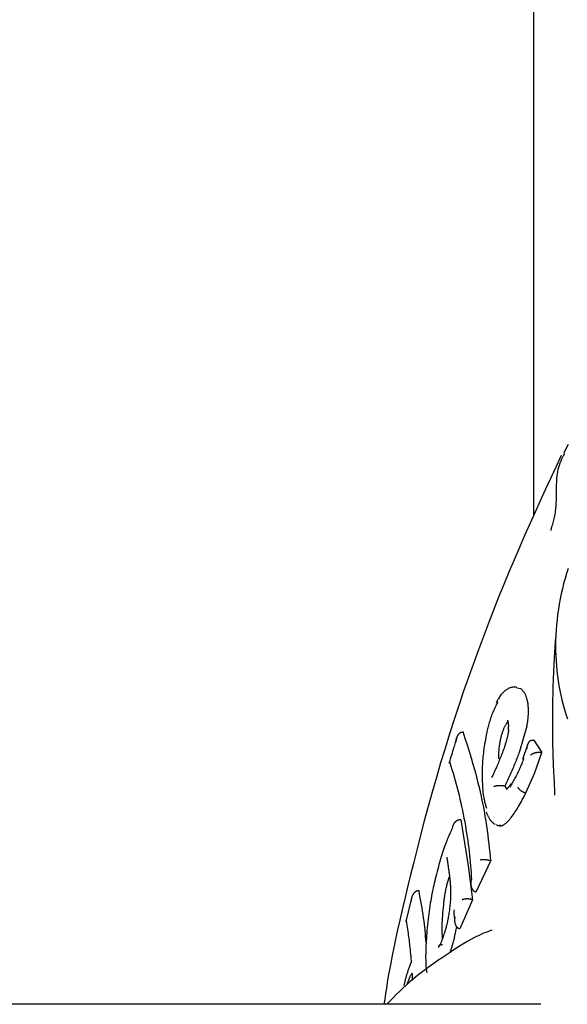
# Model space of a CAD drawing. Extents: x -4207 to 9243, y -2004 to 2308.
# Drawn here: x 1381 to 1403, y 1137 to 1176 of the extents above; entities that cross this region are included whole.
import ezdxf

# ---------------------------------------------------------------- set-up
doc = ezdxf.new("R2010")
doc.units = 0

msp = doc.modelspace()

# ---------------------------------------------------------------- linework, layer by layer
at = {"color": 7, "linetype": 'Continuous'}
for p, q in [((1401.651, 1474.071), (1401.651, 1156.149)), ((1401.161, 1149.316), (1400.994, 1149.348)), ((1401.388, 1147.848), (1401.096, 1146.84)), ((1398.873, 1147.616), (1398.863, 1147.617)), ((1401.414, 1147.109), (1401.22, 1146.523)), ((1401.659, 1147.294), (1401.65, 1147.296)), ((1401.659, 1147.294), (1401.977, 1146.799)), ((1401.694, 1145.97), (1401.977, 1146.799)), ((1401.977, 1146.799), (1401.968, 1146.802)), ((1401.347, 1145.206), (1401.694, 1145.97)), ((1400.519, 1145.471), (1400.509, 1145.473)), ((1400.519, 1145.471), (1400.597, 1145.361)), ((1401.347, 1145.206), (1401.338, 1145.209)), ((1398.773, 1144.139), (1398.764, 1144.14)), ((1398.773, 1144.139), (1399.061, 1142.331)), ((1399.061, 1142.331), (1399.244, 1140.986)), ((1399.962, 1142.532), (1399.376, 1141.279)), ((1399.962, 1142.532), (1399.953, 1142.535)), ((1398.24, 1141.615), (1398.329, 1141.907)), ((1397.125, 1141.337), (1397.115, 1141.338)), ((1399.376, 1141.279), (1399.367, 1141.282)), ((1396.829, 1141.047), (1396.605, 1140.128)), ((1399.244, 1140.986), (1398.737, 1139.832)), ((1399.244, 1140.986), (1399.234, 1140.989)), ((1398.737, 1139.832), (1398.728, 1139.835)), ((1401.939, 1136.852), (1323.967, 1136.852))]:
    msp.add_line(p, q, dxfattribs=at)
for points in [[(1403.017, 1158.975), (1402.929, 1158.809), (1402.841, 1158.643)], [(1402.746, 1158.549), (1402.539, 1158.104), (1402.332, 1157.658), (1402.125, 1157.21), (1401.918, 1156.759), (1401.711, 1156.304), (1401.504, 1155.844), (1401.298, 1155.379), (1401.091, 1154.906), (1400.885, 1154.427), (1400.68, 1153.939), (1400.475, 1153.444), (1400.271, 1152.942), (1400.068, 1152.432), (1399.867, 1151.915), (1399.667, 1151.391), (1399.469, 1150.859), (1399.272, 1150.321), (1399.078, 1149.776), (1398.887, 1149.225), (1398.698, 1148.669), (1398.513, 1148.107), (1398.331, 1147.54), (1398.153, 1146.969), (1397.98, 1146.395), (1397.81, 1145.817), (1397.646, 1145.239), (1397.487, 1144.665), (1397.334, 1144.098), (1397.187, 1143.541), (1397.047, 1142.997), (1396.914, 1142.471), (1396.788, 1141.965), (1396.67, 1141.483), (1396.561, 1141.025), (1396.459, 1140.59), (1396.364, 1140.18), (1396.278, 1139.793), (1396.199, 1139.43), (1396.127, 1139.091), (1396.063, 1138.775), (1396.006, 1138.483), (1395.956, 1138.212), (1395.911, 1137.958), (1395.871, 1137.719), (1395.834, 1137.492), (1395.8, 1137.273), (1395.768, 1137.061), (1395.737, 1136.852)], [(1402.867, 1158.63), (1402.83, 1158.552), (1402.793, 1158.473), (1402.758, 1158.395), (1402.724, 1158.316), (1402.692, 1158.236), (1402.663, 1158.156), (1402.637, 1158.074), (1402.615, 1157.992), (1402.596, 1157.908), (1402.582, 1157.824), (1402.571, 1157.738), (1402.563, 1157.653), (1402.557, 1157.567), (1402.553, 1157.481), (1402.55, 1157.396), (1402.548, 1157.311), (1402.547, 1157.228), (1402.546, 1157.145), (1402.545, 1157.063), (1402.544, 1156.983), (1402.543, 1156.905), (1402.542, 1156.828), (1402.54, 1156.753), (1402.537, 1156.68), (1402.534, 1156.609), (1402.53, 1156.54), (1402.524, 1156.474), (1402.518, 1156.408), (1402.511, 1156.345), (1402.503, 1156.283), (1402.493, 1156.223), (1402.482, 1156.164), (1402.47, 1156.107), (1402.457, 1156.05), (1402.443, 1155.995), (1402.429, 1155.94), (1402.413, 1155.886), (1402.397, 1155.833), (1402.381, 1155.779), (1402.365, 1155.726)], [(1402.365, 1155.726), (1402.362, 1155.719), (1402.36, 1155.712), (1402.358, 1155.705), (1402.356, 1155.697), (1402.353, 1155.69), (1402.351, 1155.684), (1402.349, 1155.677), (1402.347, 1155.67), (1402.346, 1155.664), (1402.344, 1155.658), (1402.342, 1155.652), (1402.341, 1155.646), (1402.339, 1155.64), (1402.338, 1155.635), (1402.337, 1155.63), (1402.336, 1155.625), (1402.335, 1155.621), (1402.335, 1155.616), (1402.334, 1155.612), (1402.334, 1155.608), (1402.333, 1155.605), (1402.333, 1155.602), (1402.333, 1155.599), (1402.333, 1155.597), (1402.333, 1155.594), (1402.333, 1155.592), (1402.333, 1155.591), (1402.333, 1155.589), (1402.333, 1155.588), (1402.333, 1155.587), (1402.333, 1155.586), (1402.333, 1155.585)], [(1403.015, 1154.076), (1402.952, 1153.879), (1402.894, 1153.681), (1402.84, 1153.48), (1402.789, 1153.279), (1402.743, 1153.077), (1402.701, 1152.873), (1402.664, 1152.669), (1402.631, 1152.465), (1402.602, 1152.26), (1402.578, 1152.055), (1402.558, 1151.85), (1402.542, 1151.646), (1402.531, 1151.441), (1402.524, 1151.237), (1402.522, 1151.034), (1402.523, 1150.831), (1402.53, 1150.63), (1402.54, 1150.43), (1402.555, 1150.231), (1402.574, 1150.033), (1402.597, 1149.837), (1402.624, 1149.643), (1402.655, 1149.45), (1402.691, 1149.259), (1402.73, 1149.07), (1402.774, 1148.881), (1402.821, 1148.694), (1402.873, 1148.508), (1402.929, 1148.323), (1402.988, 1148.139)], [(1402.497, 1145.122), (1402.495, 1145.176), (1402.493, 1145.23), (1402.491, 1145.284), (1402.489, 1145.34), (1402.487, 1145.396), (1402.484, 1145.454), (1402.482, 1145.513), (1402.479, 1145.574), (1402.475, 1145.637), (1402.472, 1145.702), (1402.468, 1145.769), (1402.464, 1145.838), (1402.459, 1145.91), (1402.455, 1145.984), (1402.451, 1146.061), (1402.447, 1146.141), (1402.443, 1146.223), (1402.44, 1146.308), (1402.436, 1146.395), (1402.433, 1146.484), (1402.43, 1146.575), (1402.427, 1146.667), (1402.425, 1146.761), (1402.422, 1146.855), (1402.42, 1146.949), (1402.418, 1147.045), (1402.416, 1147.14), (1402.414, 1147.237), (1402.412, 1147.334), (1402.411, 1147.431), (1402.41, 1147.529), (1402.409, 1147.628), (1402.408, 1147.727), (1402.407, 1147.827), (1402.407, 1147.927), (1402.407, 1148.028), (1402.407, 1148.129), (1402.408, 1148.231), (1402.408, 1148.333), (1402.409, 1148.436), (1402.41, 1148.539), (1402.412, 1148.643), (1402.413, 1148.747), (1402.415, 1148.851), (1402.417, 1148.957), (1402.42, 1149.062), (1402.422, 1149.168), (1402.425, 1149.274), (1402.428, 1149.381), (1402.432, 1149.488), (1402.435, 1149.594), (1402.439, 1149.699), (1402.443, 1149.803), (1402.447, 1149.905), (1402.451, 1150.005), (1402.455, 1150.102), (1402.46, 1150.197), (1402.464, 1150.288), (1402.469, 1150.375), (1402.473, 1150.459), (1402.478, 1150.54), (1402.482, 1150.617), (1402.487, 1150.69), (1402.491, 1150.759), (1402.495, 1150.825), (1402.499, 1150.886), (1402.502, 1150.943), (1402.506, 1150.996), (1402.509, 1151.044), (1402.512, 1151.089), (1402.515, 1151.13), (1402.518, 1151.166), (1402.52, 1151.199), (1402.522, 1151.228), (1402.524, 1151.253), (1402.525, 1151.277), (1402.527, 1151.298), (1402.528, 1151.317), (1402.53, 1151.336), (1402.531, 1151.354)], [(1400.992, 1149.374), (1400.971, 1149.378), (1400.95, 1149.382), (1400.929, 1149.385), (1400.907, 1149.388), (1400.885, 1149.389), (1400.863, 1149.39), (1400.839, 1149.388), (1400.815, 1149.386), (1400.789, 1149.381), (1400.763, 1149.374), (1400.736, 1149.366), (1400.708, 1149.355), (1400.68, 1149.343), (1400.651, 1149.328), (1400.622, 1149.312), (1400.593, 1149.294), (1400.563, 1149.274), (1400.534, 1149.252), (1400.504, 1149.228), (1400.475, 1149.202), (1400.446, 1149.175), (1400.418, 1149.145), (1400.39, 1149.114), (1400.363, 1149.081), (1400.337, 1149.046), (1400.311, 1149.01), (1400.287, 1148.972), (1400.262, 1148.933), (1400.238, 1148.894), (1400.215, 1148.853), (1400.191, 1148.812), (1400.168, 1148.771)], [(1401.448, 1148.309), (1401.448, 1148.352), (1401.448, 1148.396), (1401.448, 1148.44), (1401.448, 1148.483), (1401.447, 1148.526), (1401.446, 1148.568), (1401.443, 1148.609), (1401.44, 1148.65), (1401.436, 1148.69), (1401.432, 1148.729), (1401.426, 1148.767), (1401.419, 1148.804), (1401.412, 1148.84), (1401.404, 1148.875), (1401.395, 1148.909), (1401.385, 1148.942), (1401.375, 1148.975), (1401.365, 1149.006), (1401.354, 1149.036), (1401.342, 1149.065), (1401.33, 1149.093), (1401.317, 1149.119), (1401.303, 1149.144), (1401.289, 1149.168), (1401.274, 1149.19), (1401.259, 1149.21), (1401.243, 1149.23), (1401.227, 1149.248), (1401.211, 1149.266), (1401.194, 1149.283), (1401.177, 1149.299), (1401.161, 1149.316)], [(1400.234, 1148.798), (1400.205, 1148.74), (1400.176, 1148.682), (1400.148, 1148.624), (1400.12, 1148.566), (1400.093, 1148.508), (1400.067, 1148.45), (1400.041, 1148.392), (1400.017, 1148.334), (1399.995, 1148.276), (1399.974, 1148.219), (1399.954, 1148.161), (1399.935, 1148.104), (1399.917, 1148.048), (1399.901, 1147.993), (1399.885, 1147.939), (1399.871, 1147.886), (1399.857, 1147.835), (1399.844, 1147.785), (1399.832, 1147.735), (1399.821, 1147.687), (1399.81, 1147.64), (1399.799, 1147.593), (1399.789, 1147.546), (1399.778, 1147.5)], [(1401.388, 1147.848), (1401.393, 1147.877), (1401.399, 1147.906), (1401.404, 1147.935), (1401.409, 1147.964), (1401.414, 1147.993), (1401.419, 1148.022), (1401.423, 1148.051), (1401.427, 1148.08), (1401.431, 1148.109), (1401.434, 1148.137), (1401.437, 1148.166), (1401.439, 1148.195), (1401.442, 1148.223), (1401.444, 1148.252), (1401.446, 1148.28), (1401.448, 1148.309)], [(1400.396, 1147.514), (1400.407, 1147.546), (1400.418, 1147.579), (1400.429, 1147.611), (1400.439, 1147.642), (1400.45, 1147.672), (1400.461, 1147.701), (1400.471, 1147.729), (1400.482, 1147.755), (1400.492, 1147.78), (1400.502, 1147.803), (1400.513, 1147.825), (1400.523, 1147.845), (1400.533, 1147.865), (1400.543, 1147.884), (1400.553, 1147.902), (1400.563, 1147.921)], [(1400.563, 1147.921), (1400.569, 1147.93), (1400.575, 1147.94), (1400.582, 1147.949), (1400.588, 1147.958), (1400.594, 1147.967), (1400.6, 1147.975), (1400.607, 1147.983), (1400.613, 1147.99), (1400.62, 1147.997), (1400.626, 1148.003), (1400.633, 1148.008), (1400.639, 1148.013), (1400.646, 1148.018), (1400.652, 1148.022), (1400.659, 1148.026), (1400.666, 1148.03)], [(1400.622, 1148.08), (1400.621, 1148.081), (1400.621, 1148.081), (1400.621, 1148.082), (1400.62, 1148.082), (1400.62, 1148.082), (1400.62, 1148.081), (1400.621, 1148.08), (1400.622, 1148.078), (1400.623, 1148.076), (1400.624, 1148.073), (1400.625, 1148.069), (1400.627, 1148.064), (1400.629, 1148.059), (1400.631, 1148.053), (1400.633, 1148.047), (1400.635, 1148.039), (1400.637, 1148.031), (1400.639, 1148.023), (1400.641, 1148.014), (1400.643, 1148.004), (1400.645, 1147.993), (1400.646, 1147.982), (1400.648, 1147.97), (1400.649, 1147.957), (1400.651, 1147.944), (1400.652, 1147.93), (1400.653, 1147.916), (1400.654, 1147.901), (1400.654, 1147.886), (1400.654, 1147.871), (1400.654, 1147.854), (1400.654, 1147.838), (1400.653, 1147.821), (1400.651, 1147.804), (1400.65, 1147.786), (1400.648, 1147.768), (1400.646, 1147.75), (1400.644, 1147.732), (1400.642, 1147.714), (1400.64, 1147.696)], [(1398.613, 1147.378), (1398.599, 1147.335), (1398.586, 1147.291), (1398.572, 1147.246), (1398.558, 1147.199), (1398.542, 1147.15), (1398.527, 1147.098), (1398.51, 1147.043), (1398.491, 1146.984), (1398.472, 1146.92), (1398.451, 1146.852), (1398.43, 1146.78), (1398.407, 1146.706), (1398.384, 1146.629), (1398.361, 1146.55), (1398.337, 1146.471), (1398.312, 1146.39)], [(1398.585, 1147.201), (1398.585, 1147.207), (1398.585, 1147.214), (1398.585, 1147.221), (1398.586, 1147.229), (1398.586, 1147.236), (1398.587, 1147.244), (1398.587, 1147.253), (1398.588, 1147.263), (1398.59, 1147.273), (1398.591, 1147.284), (1398.593, 1147.296), (1398.595, 1147.309), (1398.597, 1147.322), (1398.6, 1147.335), (1398.603, 1147.349), (1398.607, 1147.364), (1398.612, 1147.379), (1398.617, 1147.394), (1398.622, 1147.409), (1398.628, 1147.424), (1398.635, 1147.439), (1398.642, 1147.454), (1398.649, 1147.468), (1398.657, 1147.482), (1398.664, 1147.495), (1398.673, 1147.507), (1398.681, 1147.519), (1398.69, 1147.53), (1398.698, 1147.54), (1398.707, 1147.549), (1398.716, 1147.558), (1398.725, 1147.566), (1398.734, 1147.573), (1398.742, 1147.58), (1398.751, 1147.586), (1398.76, 1147.592), (1398.769, 1147.597), (1398.777, 1147.601), (1398.786, 1147.605), (1398.794, 1147.608), (1398.803, 1147.61), (1398.812, 1147.612), (1398.82, 1147.614), (1398.829, 1147.615), (1398.838, 1147.615), (1398.846, 1147.616), (1398.855, 1147.617), (1398.863, 1147.617)], [(1399.962, 1142.532), (1399.946, 1142.696), (1399.93, 1142.86), (1399.912, 1143.025), (1399.894, 1143.193), (1399.874, 1143.364), (1399.853, 1143.539), (1399.829, 1143.718), (1399.803, 1143.903), (1399.774, 1144.093), (1399.743, 1144.29), (1399.707, 1144.493), (1399.668, 1144.702), (1399.625, 1144.917), (1399.578, 1145.138), (1399.525, 1145.365), (1399.468, 1145.598), (1399.406, 1145.837), (1399.338, 1146.081), (1399.267, 1146.33), (1399.192, 1146.583), (1399.115, 1146.839), (1399.035, 1147.096), (1398.954, 1147.356), (1398.873, 1147.616)], [(1399.778, 1147.5), (1399.763, 1147.408), (1399.747, 1147.316), (1399.732, 1147.225), (1399.718, 1147.134), (1399.704, 1147.045), (1399.691, 1146.958), (1399.679, 1146.872), (1399.669, 1146.788), (1399.659, 1146.707), (1399.651, 1146.628), (1399.644, 1146.552), (1399.638, 1146.478), (1399.633, 1146.407), (1399.629, 1146.338), (1399.626, 1146.272), (1399.623, 1146.209), (1399.621, 1146.148), (1399.62, 1146.09), (1399.619, 1146.033), (1399.618, 1145.979), (1399.618, 1145.925), (1399.618, 1145.873), (1399.618, 1145.821), (1399.618, 1145.77)], [(1400.3, 1147.028), (1400.305, 1147.059), (1400.309, 1147.09), (1400.313, 1147.121), (1400.317, 1147.152), (1400.322, 1147.183), (1400.327, 1147.213), (1400.332, 1147.244), (1400.338, 1147.274), (1400.344, 1147.305), (1400.351, 1147.335), (1400.358, 1147.365), (1400.365, 1147.395), (1400.373, 1147.425), (1400.38, 1147.455), (1400.388, 1147.484), (1400.396, 1147.514)], [(1400.666, 1147.706), (1400.663, 1147.684), (1400.659, 1147.661), (1400.656, 1147.639), (1400.652, 1147.616), (1400.648, 1147.592), (1400.644, 1147.569), (1400.639, 1147.544), (1400.634, 1147.519), (1400.629, 1147.494), (1400.624, 1147.467), (1400.618, 1147.44), (1400.612, 1147.412), (1400.605, 1147.384), (1400.598, 1147.355), (1400.59, 1147.325), (1400.582, 1147.295), (1400.573, 1147.264), (1400.564, 1147.232), (1400.555, 1147.201), (1400.545, 1147.169), (1400.535, 1147.136), (1400.525, 1147.104), (1400.515, 1147.071), (1400.504, 1147.038)], [(1400.504, 1147.038), (1400.483, 1146.98), (1400.461, 1146.921), (1400.44, 1146.862), (1400.419, 1146.804), (1400.397, 1146.746), (1400.376, 1146.689), (1400.354, 1146.633), (1400.333, 1146.578), (1400.311, 1146.524), (1400.289, 1146.47), (1400.268, 1146.418), (1400.246, 1146.367), (1400.224, 1146.317), (1400.203, 1146.267), (1400.182, 1146.219), (1400.16, 1146.171), (1400.139, 1146.124), (1400.118, 1146.078), (1400.098, 1146.032), (1400.077, 1145.987), (1400.056, 1145.942), (1400.036, 1145.898), (1400.015, 1145.854), (1399.995, 1145.81)], [(1400.281, 1146.558), (1400.281, 1146.586), (1400.28, 1146.614), (1400.28, 1146.642), (1400.28, 1146.67), (1400.28, 1146.699), (1400.28, 1146.727), (1400.281, 1146.756), (1400.282, 1146.785), (1400.284, 1146.815), (1400.285, 1146.844), (1400.287, 1146.875), (1400.29, 1146.905), (1400.292, 1146.935), (1400.295, 1146.966), (1400.298, 1146.997), (1400.3, 1147.028)], [(1401.392, 1146.945), (1401.392, 1146.951), (1401.392, 1146.958), (1401.393, 1146.965), (1401.393, 1146.972), (1401.393, 1146.979), (1401.394, 1146.987), (1401.394, 1146.995), (1401.395, 1147.004), (1401.396, 1147.014), (1401.397, 1147.025), (1401.399, 1147.036), (1401.401, 1147.047), (1401.403, 1147.06), (1401.406, 1147.072), (1401.409, 1147.085), (1401.413, 1147.099), (1401.417, 1147.112), (1401.422, 1147.126), (1401.427, 1147.14), (1401.432, 1147.153), (1401.439, 1147.166), (1401.445, 1147.179), (1401.452, 1147.191), (1401.459, 1147.203), (1401.467, 1147.214), (1401.474, 1147.224), (1401.482, 1147.234), (1401.49, 1147.242), (1401.498, 1147.25), (1401.507, 1147.258), (1401.515, 1147.265), (1401.523, 1147.271), (1401.531, 1147.276), (1401.539, 1147.281), (1401.547, 1147.285), (1401.555, 1147.289), (1401.563, 1147.292), (1401.571, 1147.295), (1401.579, 1147.297), (1401.587, 1147.298), (1401.595, 1147.299), (1401.603, 1147.299), (1401.611, 1147.299), (1401.619, 1147.299), (1401.627, 1147.299), (1401.634, 1147.298), (1401.642, 1147.297), (1401.65, 1147.296)], [(1401.096, 1146.84), (1401.075, 1146.785), (1401.053, 1146.73), (1401.032, 1146.674), (1401.011, 1146.619), (1400.989, 1146.563), (1400.967, 1146.508), (1400.945, 1146.452), (1400.923, 1146.396), (1400.9, 1146.339), (1400.877, 1146.283), (1400.853, 1146.226), (1400.83, 1146.168), (1400.805, 1146.111), (1400.781, 1146.054), (1400.756, 1145.996), (1400.73, 1145.938), (1400.705, 1145.88), (1400.679, 1145.822), (1400.652, 1145.763), (1400.626, 1145.705), (1400.599, 1145.646), (1400.573, 1145.588), (1400.546, 1145.529), (1400.519, 1145.471)], [(1401.543, 1146.711), (1401.543, 1146.712), (1401.544, 1146.712), (1401.545, 1146.713), (1401.546, 1146.714), (1401.547, 1146.714), (1401.548, 1146.715), (1401.549, 1146.717), (1401.551, 1146.718), (1401.553, 1146.72), (1401.555, 1146.722), (1401.558, 1146.724), (1401.561, 1146.727), (1401.564, 1146.729), (1401.568, 1146.732), (1401.573, 1146.735), (1401.577, 1146.739), (1401.582, 1146.742), (1401.588, 1146.746), (1401.594, 1146.749), (1401.601, 1146.753), (1401.608, 1146.757), (1401.615, 1146.761), (1401.623, 1146.765), (1401.632, 1146.769), (1401.641, 1146.773), (1401.65, 1146.777), (1401.66, 1146.781), (1401.671, 1146.784), (1401.681, 1146.788), (1401.692, 1146.791), (1401.703, 1146.795), (1401.714, 1146.798), (1401.725, 1146.8), (1401.736, 1146.803), (1401.747, 1146.805), (1401.758, 1146.807), (1401.769, 1146.809), (1401.78, 1146.811), (1401.791, 1146.812), (1401.802, 1146.813), (1401.813, 1146.814), (1401.824, 1146.815), (1401.835, 1146.815), (1401.846, 1146.816), (1401.856, 1146.816), (1401.867, 1146.816), (1401.878, 1146.815), (1401.888, 1146.814), (1401.898, 1146.813), (1401.909, 1146.812), (1401.919, 1146.811), (1401.929, 1146.809), (1401.939, 1146.807), (1401.948, 1146.805), (1401.958, 1146.804), (1401.968, 1146.802)], [(1398.315, 1146.389), (1398.314, 1146.391), (1398.314, 1146.392), (1398.313, 1146.393), (1398.313, 1146.394), (1398.313, 1146.396), (1398.313, 1146.397), (1398.314, 1146.398), (1398.314, 1146.399), (1398.315, 1146.4), (1398.316, 1146.401), (1398.318, 1146.402), (1398.32, 1146.403), (1398.321, 1146.404), (1398.323, 1146.405), (1398.325, 1146.406), (1398.327, 1146.407), (1398.329, 1146.408), (1398.331, 1146.409), (1398.333, 1146.409), (1398.335, 1146.41), (1398.337, 1146.411), (1398.339, 1146.412), (1398.341, 1146.413), (1398.342, 1146.413)], [(1398.342, 1146.413), (1398.385, 1146.271), (1398.427, 1146.129), (1398.468, 1145.987), (1398.51, 1145.844), (1398.55, 1145.7), (1398.59, 1145.556), (1398.63, 1145.41), (1398.668, 1145.264), (1398.705, 1145.116), (1398.74, 1144.967), (1398.775, 1144.817), (1398.808, 1144.666), (1398.84, 1144.515), (1398.871, 1144.364), (1398.9, 1144.212), (1398.929, 1144.061), (1398.956, 1143.911), (1398.981, 1143.76), (1399.006, 1143.611), (1399.029, 1143.463), (1399.05, 1143.316), (1399.07, 1143.17), (1399.088, 1143.026), (1399.105, 1142.883), (1399.121, 1142.742), (1399.134, 1142.603), (1399.147, 1142.465), (1399.159, 1142.329), (1399.17, 1142.193), (1399.18, 1142.058), (1399.19, 1141.923), (1399.199, 1141.789)], [(1401.261, 1146.564), (1401.241, 1146.513), (1401.221, 1146.463), (1401.201, 1146.413), (1401.181, 1146.362), (1401.161, 1146.312), (1401.14, 1146.263), (1401.119, 1146.213), (1401.098, 1146.164), (1401.076, 1146.115), (1401.054, 1146.066), (1401.031, 1146.018), (1401.008, 1145.97), (1400.984, 1145.923), (1400.961, 1145.876), (1400.937, 1145.83), (1400.912, 1145.785), (1400.888, 1145.74), (1400.863, 1145.696), (1400.838, 1145.652), (1400.812, 1145.609), (1400.787, 1145.566), (1400.761, 1145.523), (1400.736, 1145.48), (1400.71, 1145.438)], [(1399.618, 1145.77), (1399.621, 1145.707), (1399.624, 1145.644), (1399.627, 1145.582), (1399.63, 1145.52), (1399.634, 1145.459), (1399.637, 1145.4), (1399.642, 1145.341), (1399.647, 1145.285), (1399.652, 1145.23), (1399.659, 1145.177), (1399.665, 1145.126), (1399.672, 1145.077), (1399.68, 1145.03), (1399.688, 1144.984), (1399.697, 1144.941), (1399.706, 1144.899), (1399.715, 1144.859), (1399.725, 1144.82), (1399.735, 1144.783), (1399.746, 1144.747), (1399.756, 1144.711), (1399.767, 1144.677), (1399.778, 1144.643), (1399.788, 1144.609)], [(1400.509, 1145.473), (1400.5, 1145.475), (1400.491, 1145.476), (1400.482, 1145.478), (1400.473, 1145.48), (1400.464, 1145.482), (1400.454, 1145.483), (1400.445, 1145.485), (1400.435, 1145.486), (1400.425, 1145.487), (1400.415, 1145.488), (1400.404, 1145.489), (1400.393, 1145.49), (1400.382, 1145.491), (1400.371, 1145.492), (1400.36, 1145.492), (1400.348, 1145.492), (1400.336, 1145.493), (1400.324, 1145.493), (1400.312, 1145.493), (1400.3, 1145.493), (1400.287, 1145.492), (1400.275, 1145.492), (1400.262, 1145.491), (1400.25, 1145.49), (1400.237, 1145.489), (1400.225, 1145.488), (1400.212, 1145.486), (1400.201, 1145.485), (1400.189, 1145.483), (1400.178, 1145.481), (1400.168, 1145.479), (1400.158, 1145.477), (1400.149, 1145.475), (1400.141, 1145.473), (1400.133, 1145.471), (1400.126, 1145.469), (1400.119, 1145.467), (1400.114, 1145.465), (1400.108, 1145.463), (1400.103, 1145.461), (1400.099, 1145.46), (1400.095, 1145.458), (1400.092, 1145.456), (1400.089, 1145.455), (1400.086, 1145.454), (1400.083, 1145.452), (1400.08, 1145.451), (1400.078, 1145.45)], [(1400.755, 1145.57), (1400.743, 1145.551), (1400.732, 1145.533), (1400.72, 1145.515), (1400.708, 1145.498), (1400.696, 1145.481), (1400.685, 1145.465), (1400.674, 1145.45), (1400.663, 1145.436), (1400.652, 1145.422), (1400.642, 1145.411), (1400.631, 1145.4), (1400.622, 1145.39), (1400.613, 1145.382), (1400.605, 1145.374), (1400.598, 1145.368), (1400.592, 1145.363), (1400.587, 1145.358), (1400.583, 1145.355), (1400.579, 1145.353), (1400.577, 1145.351), (1400.575, 1145.349), (1400.573, 1145.348), (1400.572, 1145.348), (1400.57, 1145.347)], [(1401.025, 1145.438), (1401.029, 1145.43), (1401.034, 1145.422), (1401.038, 1145.414), (1401.043, 1145.406), (1401.048, 1145.398), (1401.053, 1145.39), (1401.059, 1145.381), (1401.066, 1145.373), (1401.073, 1145.365), (1401.081, 1145.356), (1401.089, 1145.348), (1401.098, 1145.34), (1401.108, 1145.331), (1401.118, 1145.323), (1401.128, 1145.315), (1401.139, 1145.307), (1401.15, 1145.299), (1401.162, 1145.291), (1401.173, 1145.283), (1401.185, 1145.276), (1401.197, 1145.269), (1401.21, 1145.262), (1401.222, 1145.255), (1401.235, 1145.249), (1401.247, 1145.243), (1401.26, 1145.238), (1401.273, 1145.233), (1401.286, 1145.228), (1401.299, 1145.223), (1401.312, 1145.218), (1401.325, 1145.214), (1401.338, 1145.209)], [(1400.766, 1144.233), (1400.804, 1144.285), (1400.841, 1144.337), (1400.878, 1144.39), (1400.915, 1144.444), (1400.952, 1144.498), (1400.989, 1144.554), (1401.026, 1144.612), (1401.062, 1144.672), (1401.099, 1144.734), (1401.135, 1144.798), (1401.17, 1144.863), (1401.206, 1144.93), (1401.241, 1144.998), (1401.277, 1145.067), (1401.312, 1145.137), (1401.347, 1145.206)], [(1399.782, 1144.449), (1399.789, 1144.429), (1399.797, 1144.409), (1399.804, 1144.389), (1399.813, 1144.368), (1399.821, 1144.347), (1399.831, 1144.325), (1399.841, 1144.303), (1399.853, 1144.28), (1399.865, 1144.256), (1399.879, 1144.231), (1399.894, 1144.207), (1399.909, 1144.182), (1399.925, 1144.158), (1399.942, 1144.134), (1399.96, 1144.111), (1399.978, 1144.09), (1399.997, 1144.07), (1400.016, 1144.051), (1400.036, 1144.034), (1400.055, 1144.017), (1400.076, 1144.001), (1400.096, 1143.986), (1400.116, 1143.971), (1400.137, 1143.957)], [(1398.763, 1144.14), (1398.754, 1144.141), (1398.744, 1144.141), (1398.734, 1144.141), (1398.725, 1144.141), (1398.715, 1144.141), (1398.705, 1144.14), (1398.695, 1144.139), (1398.686, 1144.137), (1398.676, 1144.135), (1398.666, 1144.132), (1398.656, 1144.128), (1398.646, 1144.124), (1398.636, 1144.12), (1398.626, 1144.114), (1398.615, 1144.108), (1398.605, 1144.102), (1398.595, 1144.095), (1398.585, 1144.087), (1398.575, 1144.079), (1398.565, 1144.071), (1398.556, 1144.061), (1398.546, 1144.052), (1398.537, 1144.041), (1398.528, 1144.03), (1398.519, 1144.019), (1398.511, 1144.007), (1398.503, 1143.995), (1398.495, 1143.982), (1398.488, 1143.97), (1398.481, 1143.957), (1398.475, 1143.945), (1398.47, 1143.932), (1398.465, 1143.921), (1398.46, 1143.909), (1398.457, 1143.898), (1398.453, 1143.887), (1398.45, 1143.877), (1398.448, 1143.868), (1398.445, 1143.859), (1398.443, 1143.851), (1398.442, 1143.843), (1398.44, 1143.836), (1398.439, 1143.83), (1398.438, 1143.823), (1398.437, 1143.818), (1398.436, 1143.812), (1398.435, 1143.807), (1398.434, 1143.802)], [(1400.348, 1143.931), (1400.244, 1143.912), (1400.188, 1143.941)], [(1400.285, 1143.92), (1400.294, 1143.916), (1400.303, 1143.913), (1400.313, 1143.91), (1400.322, 1143.907), (1400.331, 1143.905), (1400.341, 1143.904), (1400.351, 1143.904), (1400.361, 1143.904), (1400.372, 1143.906), (1400.383, 1143.909), (1400.394, 1143.912), (1400.405, 1143.917), (1400.417, 1143.922), (1400.428, 1143.927), (1400.44, 1143.933), (1400.452, 1143.938)], [(1400.766, 1144.233), (1400.746, 1144.208), (1400.725, 1144.184), (1400.705, 1144.159), (1400.685, 1144.136), (1400.664, 1144.113), (1400.644, 1144.091), (1400.624, 1144.071), (1400.605, 1144.052), (1400.585, 1144.034), (1400.566, 1144.018), (1400.546, 1144.003), (1400.527, 1143.989), (1400.508, 1143.975), (1400.49, 1143.963), (1400.471, 1143.951), (1400.452, 1143.938)], [(1398.434, 1143.802), (1398.422, 1143.775), (1398.409, 1143.747), (1398.395, 1143.718), (1398.382, 1143.689), (1398.367, 1143.657), (1398.352, 1143.624), (1398.337, 1143.588), (1398.32, 1143.55), (1398.302, 1143.508), (1398.283, 1143.463), (1398.263, 1143.414), (1398.242, 1143.362), (1398.22, 1143.306), (1398.198, 1143.247), (1398.174, 1143.183), (1398.15, 1143.116), (1398.124, 1143.045), (1398.098, 1142.97), (1398.072, 1142.891), (1398.045, 1142.81), (1398.019, 1142.726), (1397.992, 1142.64), (1397.965, 1142.552), (1397.939, 1142.463), (1397.914, 1142.372), (1397.888, 1142.28), (1397.864, 1142.188), (1397.839, 1142.095), (1397.815, 1142.001), (1397.791, 1141.907), (1397.767, 1141.812), (1397.744, 1141.718)], [(1398.222, 1142.663), (1398.225, 1142.647), (1398.227, 1142.631), (1398.23, 1142.614), (1398.233, 1142.597), (1398.236, 1142.579), (1398.239, 1142.561), (1398.242, 1142.541), (1398.245, 1142.52), (1398.249, 1142.497), (1398.252, 1142.473), (1398.256, 1142.447), (1398.26, 1142.42), (1398.265, 1142.392), (1398.269, 1142.362), (1398.274, 1142.33), (1398.279, 1142.297), (1398.283, 1142.262), (1398.289, 1142.226), (1398.294, 1142.189), (1398.299, 1142.151), (1398.304, 1142.113), (1398.309, 1142.073), (1398.314, 1142.034), (1398.319, 1141.994), (1398.324, 1141.954), (1398.329, 1141.914), (1398.333, 1141.874), (1398.338, 1141.834), (1398.342, 1141.795), (1398.347, 1141.755), (1398.351, 1141.715), (1398.356, 1141.675)], [(1399.559, 1142.566), (1399.561, 1142.567), (1399.563, 1142.568), (1399.565, 1142.568), (1399.567, 1142.569), (1399.569, 1142.57), (1399.572, 1142.57), (1399.574, 1142.571), (1399.578, 1142.572), (1399.581, 1142.573), (1399.585, 1142.573), (1399.589, 1142.574), (1399.594, 1142.575), (1399.6, 1142.576), (1399.606, 1142.577), (1399.612, 1142.578), (1399.619, 1142.578), (1399.627, 1142.579), (1399.636, 1142.579), (1399.645, 1142.579), (1399.654, 1142.58), (1399.664, 1142.58), (1399.674, 1142.579), (1399.685, 1142.579), (1399.696, 1142.579), (1399.707, 1142.578), (1399.718, 1142.577), (1399.73, 1142.577), (1399.741, 1142.576), (1399.753, 1142.574), (1399.764, 1142.573), (1399.776, 1142.572), (1399.787, 1142.57), (1399.798, 1142.569), (1399.81, 1142.567), (1399.821, 1142.565), (1399.832, 1142.563), (1399.843, 1142.561), (1399.853, 1142.559), (1399.864, 1142.557), (1399.874, 1142.555), (1399.884, 1142.553), (1399.895, 1142.55), (1399.904, 1142.548), (1399.914, 1142.545), (1399.924, 1142.543), (1399.934, 1142.54), (1399.943, 1142.538), (1399.953, 1142.535)], [(1397.744, 1141.718), (1397.726, 1141.637), (1397.708, 1141.556), (1397.69, 1141.474), (1397.672, 1141.39), (1397.655, 1141.305), (1397.637, 1141.219), (1397.62, 1141.129), (1397.603, 1141.037), (1397.586, 1140.942), (1397.57, 1140.844), (1397.553, 1140.744), (1397.538, 1140.642), (1397.523, 1140.537), (1397.509, 1140.432), (1397.495, 1140.325), (1397.482, 1140.217), (1397.471, 1140.109), (1397.46, 1140), (1397.45, 1139.892), (1397.44, 1139.783), (1397.431, 1139.673), (1397.422, 1139.564), (1397.414, 1139.454), (1397.406, 1139.345)], [(1398.111, 1140.904), (1398.117, 1140.948), (1398.123, 1140.993), (1398.129, 1141.037), (1398.136, 1141.082), (1398.142, 1141.126), (1398.149, 1141.171), (1398.157, 1141.215), (1398.164, 1141.26), (1398.173, 1141.304), (1398.181, 1141.349), (1398.19, 1141.393), (1398.2, 1141.437), (1398.21, 1141.482), (1398.22, 1141.526), (1398.23, 1141.57), (1398.24, 1141.615)], [(1398.356, 1141.675), (1398.359, 1141.631), (1398.362, 1141.587), (1398.365, 1141.543), (1398.368, 1141.498), (1398.37, 1141.453), (1398.372, 1141.408), (1398.374, 1141.362), (1398.375, 1141.315), (1398.375, 1141.268), (1398.375, 1141.22), (1398.374, 1141.171), (1398.372, 1141.122), (1398.37, 1141.072), (1398.368, 1141.022), (1398.364, 1140.971), (1398.361, 1140.92), (1398.356, 1140.868), (1398.352, 1140.817), (1398.347, 1140.765), (1398.341, 1140.712), (1398.335, 1140.66), (1398.33, 1140.607), (1398.324, 1140.555), (1398.317, 1140.502)], [(1399.367, 1141.282), (1399.359, 1141.285), (1399.351, 1141.289), (1399.342, 1141.293), (1399.334, 1141.297), (1399.326, 1141.301), (1399.318, 1141.306), (1399.31, 1141.311), (1399.303, 1141.317), (1399.295, 1141.323), (1399.287, 1141.33), (1399.28, 1141.337), (1399.273, 1141.345), (1399.266, 1141.353), (1399.259, 1141.363), (1399.252, 1141.372), (1399.245, 1141.383), (1399.238, 1141.394), (1399.232, 1141.406), (1399.226, 1141.418), (1399.22, 1141.431), (1399.214, 1141.445), (1399.209, 1141.459), (1399.204, 1141.474), (1399.199, 1141.489), (1399.195, 1141.505), (1399.192, 1141.522), (1399.189, 1141.539), (1399.186, 1141.556), (1399.184, 1141.573), (1399.182, 1141.589), (1399.181, 1141.606), (1399.18, 1141.622), (1399.18, 1141.638), (1399.18, 1141.653), (1399.181, 1141.667), (1399.182, 1141.681), (1399.183, 1141.693), (1399.184, 1141.705), (1399.186, 1141.717), (1399.187, 1141.727), (1399.189, 1141.737), (1399.19, 1141.746), (1399.192, 1141.754), (1399.193, 1141.762), (1399.195, 1141.769), (1399.196, 1141.776), (1399.198, 1141.783), (1399.199, 1141.789)], [(1397.115, 1141.338), (1397.106, 1141.338), (1397.097, 1141.337), (1397.088, 1141.337), (1397.079, 1141.336), (1397.07, 1141.335), (1397.061, 1141.334), (1397.053, 1141.332), (1397.043, 1141.33), (1397.034, 1141.327), (1397.025, 1141.324), (1397.016, 1141.32), (1397.007, 1141.315), (1396.998, 1141.31), (1396.989, 1141.304), (1396.979, 1141.297), (1396.97, 1141.29), (1396.96, 1141.282), (1396.951, 1141.274), (1396.941, 1141.264), (1396.932, 1141.255), (1396.923, 1141.244), (1396.913, 1141.233), (1396.904, 1141.22), (1396.896, 1141.208), (1396.887, 1141.194), (1396.879, 1141.18), (1396.871, 1141.165), (1396.864, 1141.15), (1396.857, 1141.135), (1396.851, 1141.12), (1396.845, 1141.104), (1396.84, 1141.089), (1396.835, 1141.075), (1396.831, 1141.061), (1396.828, 1141.047), (1396.824, 1141.034), (1396.822, 1141.021), (1396.82, 1141.009), (1396.818, 1140.998), (1396.816, 1140.987), (1396.815, 1140.977), (1396.814, 1140.968), (1396.813, 1140.96), (1396.812, 1140.952), (1396.812, 1140.945), (1396.811, 1140.938), (1396.811, 1140.931), (1396.81, 1140.924)], [(1397.404, 1139.297), (1397.395, 1139.415), (1397.385, 1139.534), (1397.375, 1139.654), (1397.363, 1139.774), (1397.351, 1139.896), (1397.338, 1140.019), (1397.323, 1140.143), (1397.307, 1140.269), (1397.288, 1140.398), (1397.268, 1140.529), (1397.247, 1140.661), (1397.224, 1140.794), (1397.2, 1140.929), (1397.175, 1141.065), (1397.15, 1141.201), (1397.125, 1141.337)], [(1398.053, 1139.413), (1398.05, 1139.488), (1398.046, 1139.563), (1398.043, 1139.64), (1398.041, 1139.718), (1398.039, 1139.799), (1398.039, 1139.883), (1398.04, 1139.97), (1398.043, 1140.061), (1398.047, 1140.156), (1398.054, 1140.255), (1398.061, 1140.358), (1398.07, 1140.464), (1398.079, 1140.572), (1398.089, 1140.681), (1398.1, 1140.792), (1398.111, 1140.904)], [(1399.234, 1140.989), (1399.225, 1140.991), (1399.216, 1140.993), (1399.206, 1140.996), (1399.197, 1140.998), (1399.187, 1141), (1399.178, 1141.002), (1399.168, 1141.004), (1399.158, 1141.006), (1399.148, 1141.008), (1399.138, 1141.01), (1399.128, 1141.011), (1399.117, 1141.012), (1399.106, 1141.014), (1399.095, 1141.015), (1399.084, 1141.016), (1399.073, 1141.016), (1399.062, 1141.017), (1399.05, 1141.017), (1399.039, 1141.018), (1399.027, 1141.018), (1399.015, 1141.018), (1399.004, 1141.017), (1398.992, 1141.017), (1398.981, 1141.016), (1398.969, 1141.015), (1398.958, 1141.014), (1398.947, 1141.013), (1398.937, 1141.011), (1398.927, 1141.01), (1398.917, 1141.008), (1398.908, 1141.006), (1398.899, 1141.004), (1398.892, 1141.002), (1398.885, 1141), (1398.878, 1140.998), (1398.872, 1140.996), (1398.867, 1140.994), (1398.862, 1140.992), (1398.858, 1140.99), (1398.854, 1140.988), (1398.851, 1140.986), (1398.848, 1140.985), (1398.845, 1140.983), (1398.843, 1140.982), (1398.84, 1140.98), (1398.838, 1140.979), (1398.836, 1140.977), (1398.834, 1140.976)], [(1398.317, 1140.502), (1398.309, 1140.451), (1398.3, 1140.4), (1398.292, 1140.35), (1398.283, 1140.299), (1398.274, 1140.25), (1398.265, 1140.201), (1398.255, 1140.153), (1398.245, 1140.106), (1398.235, 1140.06), (1398.225, 1140.015), (1398.214, 1139.971), (1398.203, 1139.929), (1398.192, 1139.889), (1398.181, 1139.85), (1398.17, 1139.812), (1398.16, 1139.777), (1398.149, 1139.743), (1398.139, 1139.711), (1398.13, 1139.68), (1398.12, 1139.651), (1398.111, 1139.622), (1398.102, 1139.594), (1398.093, 1139.567), (1398.084, 1139.539)], [(1398.497, 1140.473), (1398.499, 1140.455), (1398.501, 1140.436), (1398.503, 1140.418), (1398.506, 1140.4), (1398.508, 1140.381), (1398.51, 1140.361), (1398.512, 1140.341), (1398.514, 1140.32), (1398.516, 1140.299), (1398.518, 1140.277), (1398.521, 1140.254), (1398.523, 1140.23), (1398.525, 1140.207), (1398.527, 1140.183), (1398.529, 1140.159), (1398.531, 1140.135)], [(1396.605, 1140.128), (1396.605, 1140.129), (1396.606, 1140.131), (1396.606, 1140.132), (1396.607, 1140.133), (1396.608, 1140.135), (1396.608, 1140.136), (1396.609, 1140.137), (1396.61, 1140.138), (1396.611, 1140.139), (1396.612, 1140.14), (1396.613, 1140.141), (1396.614, 1140.142), (1396.615, 1140.143), (1396.616, 1140.143), (1396.617, 1140.144), (1396.618, 1140.145)], [(1396.618, 1140.145), (1396.63, 1140.064), (1396.643, 1139.984), (1396.655, 1139.904), (1396.667, 1139.825), (1396.679, 1139.747), (1396.691, 1139.669), (1396.702, 1139.593), (1396.712, 1139.518), (1396.722, 1139.445), (1396.731, 1139.373), (1396.74, 1139.303), (1396.748, 1139.235), (1396.755, 1139.168), (1396.762, 1139.103), (1396.769, 1139.04), (1396.775, 1138.978), (1396.781, 1138.918), (1396.786, 1138.859), (1396.791, 1138.801), (1396.796, 1138.744), (1396.801, 1138.688), (1396.806, 1138.633), (1396.81, 1138.578), (1396.814, 1138.523)], [(1398.544, 1140.307), (1398.543, 1140.301), (1398.542, 1140.296), (1398.54, 1140.29), (1398.539, 1140.283), (1398.538, 1140.277), (1398.537, 1140.269), (1398.535, 1140.262), (1398.534, 1140.253), (1398.533, 1140.244), (1398.532, 1140.234), (1398.531, 1140.223), (1398.53, 1140.212), (1398.53, 1140.2), (1398.529, 1140.187), (1398.529, 1140.174), (1398.53, 1140.16), (1398.531, 1140.145), (1398.532, 1140.13), (1398.534, 1140.115), (1398.536, 1140.099), (1398.539, 1140.084), (1398.543, 1140.068), (1398.546, 1140.053), (1398.551, 1140.038), (1398.555, 1140.023), (1398.561, 1140.009), (1398.566, 1139.996), (1398.572, 1139.983), (1398.578, 1139.97), (1398.585, 1139.958), (1398.592, 1139.947), (1398.599, 1139.936), (1398.606, 1139.926), (1398.613, 1139.916), (1398.62, 1139.907), (1398.628, 1139.899), (1398.635, 1139.891), (1398.643, 1139.884), (1398.651, 1139.877), (1398.659, 1139.871), (1398.668, 1139.865), (1398.676, 1139.86), (1398.684, 1139.855), (1398.693, 1139.851), (1398.702, 1139.846), (1398.71, 1139.843), (1398.719, 1139.839), (1398.728, 1139.835)], [(1399.998, 1139.78), (1399.921, 1139.752), (1399.842, 1139.723), (1399.762, 1139.692), (1399.678, 1139.659), (1399.59, 1139.621), (1399.497, 1139.578), (1399.398, 1139.53), (1399.292, 1139.475), (1399.178, 1139.413), (1399.056, 1139.343), (1398.927, 1139.266), (1398.792, 1139.183), (1398.65, 1139.095), (1398.503, 1139.001), (1398.351, 1138.902), (1398.194, 1138.799), (1398.034, 1138.691), (1397.871, 1138.581), (1397.707, 1138.467), (1397.542, 1138.35), (1397.379, 1138.231), (1397.218, 1138.11), (1397.061, 1137.987), (1396.909, 1137.863), (1396.763, 1137.739), (1396.622, 1137.613), (1396.486, 1137.487), (1396.354, 1137.361), (1396.225, 1137.234), (1396.099, 1137.107), (1395.974, 1136.979), (1395.85, 1136.852)], [(1398.524, 1139.505), (1398.53, 1139.532), (1398.537, 1139.559), (1398.543, 1139.586), (1398.55, 1139.612), (1398.556, 1139.639), (1398.562, 1139.665), (1398.568, 1139.691), (1398.574, 1139.717), (1398.58, 1139.743), (1398.585, 1139.768), (1398.59, 1139.793), (1398.595, 1139.817), (1398.6, 1139.842), (1398.605, 1139.866), (1398.61, 1139.89), (1398.615, 1139.915)], [(1397.406, 1139.345), (1397.403, 1139.27), (1397.4, 1139.195), (1397.397, 1139.122), (1397.394, 1139.049), (1397.392, 1138.978), (1397.39, 1138.909), (1397.388, 1138.843), (1397.387, 1138.779), (1397.387, 1138.719), (1397.387, 1138.662), (1397.388, 1138.607), (1397.389, 1138.556), (1397.39, 1138.507), (1397.392, 1138.461), (1397.395, 1138.418), (1397.397, 1138.377), (1397.4, 1138.339), (1397.404, 1138.303), (1397.407, 1138.269), (1397.411, 1138.236), (1397.415, 1138.204), (1397.419, 1138.174), (1397.423, 1138.143), (1397.427, 1138.114)], [(1398.084, 1139.539), (1398.073, 1139.509), (1398.061, 1139.478), (1398.05, 1139.448), (1398.039, 1139.418), (1398.028, 1139.389), (1398.017, 1139.361), (1398.007, 1139.334), (1397.996, 1139.309), (1397.986, 1139.285), (1397.977, 1139.262), (1397.967, 1139.241), (1397.958, 1139.221), (1397.949, 1139.203), (1397.941, 1139.187), (1397.933, 1139.172), (1397.926, 1139.158), (1397.919, 1139.146), (1397.913, 1139.136), (1397.907, 1139.127), (1397.901, 1139.118), (1397.895, 1139.111), (1397.89, 1139.104), (1397.885, 1139.098), (1397.88, 1139.091)], [(1397.916, 1139.178), (1397.915, 1139.176), (1397.913, 1139.174), (1397.912, 1139.172), (1397.911, 1139.17), (1397.91, 1139.168), (1397.909, 1139.166), (1397.907, 1139.165), (1397.906, 1139.163), (1397.906, 1139.162), (1397.905, 1139.161), (1397.904, 1139.161), (1397.903, 1139.16), (1397.903, 1139.16), (1397.903, 1139.16), (1397.903, 1139.16), (1397.903, 1139.16), (1397.903, 1139.161), (1397.904, 1139.162), (1397.905, 1139.163), (1397.907, 1139.164), (1397.909, 1139.166), (1397.911, 1139.168), (1397.914, 1139.17), (1397.917, 1139.173), (1397.921, 1139.176), (1397.926, 1139.179), (1397.931, 1139.183), (1397.937, 1139.186), (1397.943, 1139.19), (1397.95, 1139.194), (1397.958, 1139.197), (1397.967, 1139.2), (1397.976, 1139.203), (1397.986, 1139.206), (1397.996, 1139.208), (1398.007, 1139.21), (1398.018, 1139.212), (1398.029, 1139.214), (1398.041, 1139.215), (1398.053, 1139.217)], [(1398.524, 1139.505), (1398.511, 1139.458), (1398.499, 1139.411), (1398.487, 1139.365), (1398.474, 1139.319), (1398.462, 1139.275), (1398.451, 1139.231), (1398.439, 1139.19), (1398.427, 1139.15), (1398.416, 1139.112), (1398.405, 1139.075), (1398.394, 1139.041), (1398.383, 1139.007), (1398.372, 1138.975), (1398.362, 1138.943), (1398.351, 1138.912), (1398.341, 1138.881)], [(1396.814, 1138.523), (1396.809, 1138.509), (1396.803, 1138.495), (1396.798, 1138.48), (1396.792, 1138.466), (1396.787, 1138.451), (1396.781, 1138.436), (1396.775, 1138.42), (1396.769, 1138.404), (1396.762, 1138.388), (1396.756, 1138.371), (1396.749, 1138.353), (1396.742, 1138.335), (1396.735, 1138.316), (1396.728, 1138.297), (1396.72, 1138.277), (1396.712, 1138.255), (1396.705, 1138.233), (1396.697, 1138.21), (1396.689, 1138.187), (1396.68, 1138.163), (1396.672, 1138.138), (1396.664, 1138.112), (1396.656, 1138.086), (1396.647, 1138.06), (1396.639, 1138.033), (1396.631, 1138.006), (1396.623, 1137.978), (1396.615, 1137.95), (1396.607, 1137.922), (1396.599, 1137.894), (1396.591, 1137.865), (1396.583, 1137.835), (1396.575, 1137.806), (1396.567, 1137.776), (1396.56, 1137.745), (1396.552, 1137.715), (1396.545, 1137.684), (1396.537, 1137.653), (1396.53, 1137.622), (1396.522, 1137.591)], [(1396.661, 1137.641), (1396.673, 1137.677), (1396.685, 1137.713), (1396.698, 1137.749), (1396.71, 1137.783), (1396.722, 1137.817), (1396.734, 1137.849), (1396.746, 1137.88), (1396.758, 1137.909), (1396.77, 1137.936), (1396.781, 1137.961), (1396.793, 1137.984), (1396.804, 1138.006), (1396.815, 1138.027), (1396.826, 1138.047), (1396.838, 1138.067), (1396.849, 1138.086)], [(1396.849, 1138.086), (1396.849, 1138.071), (1396.85, 1138.056), (1396.851, 1138.04), (1396.851, 1138.024), (1396.852, 1138.008), (1396.853, 1137.991), (1396.853, 1137.974), (1396.854, 1137.956), (1396.855, 1137.937), (1396.855, 1137.917), (1396.856, 1137.897), (1396.856, 1137.876), (1396.857, 1137.855), (1396.858, 1137.833), (1396.858, 1137.811), (1396.859, 1137.789)]]:
    msp.add_lwpolyline(points, dxfattribs=at)
msp.add_arc((1398.706, 1140.497), 0.21, 156.4111, 186.5078, dxfattribs=at)

doc.saveas('drawing.dxf')
